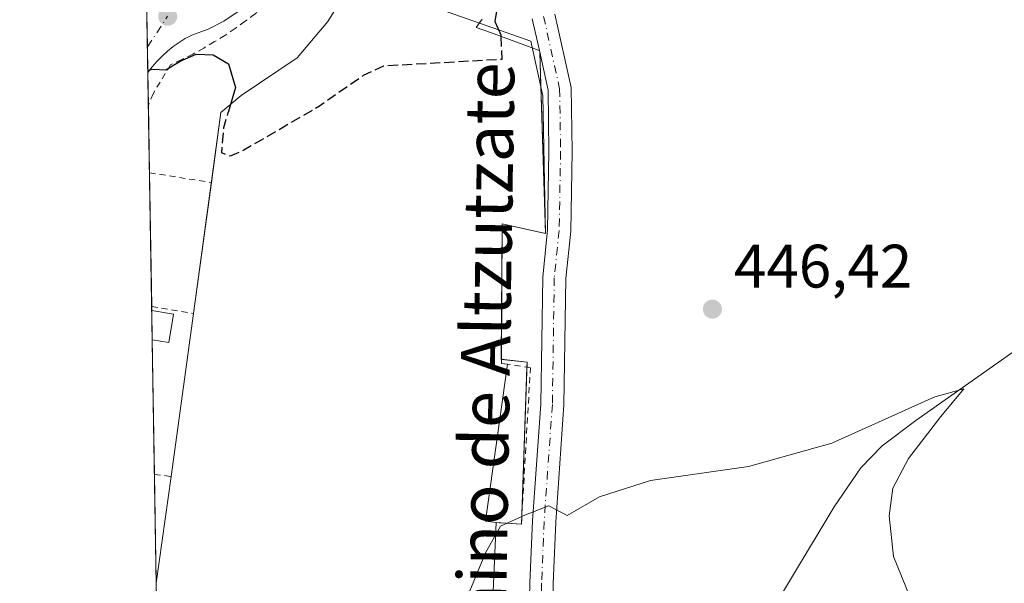
# Model space of a CAD drawing. Units: metres. Extents: x 614079 to 617535, y 4740939 to 4743314.
# Drawn here: x 614079 to 614240, y 4741908 to 4742000 of the extents above; entities that cross this region are included whole.
import ezdxf
from ezdxf.enums import TextEntityAlignment as Align

# ---------------------------------------------------------------- set-up
doc = ezdxf.new("R2010")
doc.units = ezdxf.units.M
doc.header["$MEASUREMENT"] = 0
for name, pattern in [('DGN Style 2', [1.6480167562047852, 0.988810053722871, -0.6592067024819142]), ('DGN Style 3', [2.307223458686699, 1.648016756204785, -0.6592067024819142]), ('DGN Style 4', [2.6384748266838614, 1.318413404963828, -0.6592067024819142, 0.001648016756204785, -0.6592067024819142])]:
    doc.linetypes.add(name, pattern=pattern)
for name, color, linetype, lineweight in [('Alambrada', 7, 'DGN Style 2', 0), ('Camino Cxs', 7, 'Continuous', 0), ('Camino eje', 30, 'DGN Style 4', 13), ('Comarca CxS', 21, 'Continuous', 0), ('Comunidad Autónoma CxS', 142, 'Continuous', 0), ('Corriente natural lineal', 142, 'Continuous', 13), ('Cultivos herbáceos CxS', 92, 'Continuous', 0), ('Curva de nivel maestra', 30, 'Continuous', 30), ('Curva de nivel maestra oculto', 30, 'DGN Style 3', 30), ('Curva de nivel normal', 30, 'Continuous', 0), ('Edificación industrial Cxs', 135, 'Continuous', 13), ('Edificación ligera', 1, 'Continuous', 0), ('Edificación ligera Cxs', 1, 'Continuous', 0), ('Elemento construido', 1, 'Continuous', 0), ('Municipio CxS', 4, 'Continuous', 0), ('Núcleo urbano CxS', 7, 'Continuous', 0), ('Pastizal CxS', 92, 'Continuous', 0), ('Provincia CxS', 1, 'Continuous', 0), ('Punto de cota en terreno', 7, 'Continuous', 0), ('Recinto industrial CxS', 135, 'Continuous', 0), ('Rótulo de punto de cota en terreno', 7, 'Continuous', 0), ('Texto cartográfico', 7, 'Continuous', 0), ('Valla', 7, 'DGN Style 2', 0), ('Vía urbana Cxs', 4, 'Continuous', 0), ('Vía urbana eje', 4, 'DGN Style 4', 0)]:
    doc.layers.add(name, color=color, linetype=linetype, lineweight=lineweight)
doc.styles.add('Style-Arial', font='txt')

# ---------------------------------------------------------------- blocks, each defined once
blk = doc.blocks.new('5PATER')
at = {"layer": 'Pastizal CxS', "linetype": 'Continuous', "lineweight": 0}
h = blk.add_hatch(color=51, dxfattribs=at)
edge = h.paths.add_edge_path()
edge.add_ellipse((0, 0), major_axis=(-0.1095731443231308, -0.1110710700762829), ratio=0.9994222409660322, start_angle=0, end_angle=360)
blk = doc.blocks.new('*U45')
at = {"layer": 'Vía urbana Cxs', "color": 4, "linetype": 'Continuous', "lineweight": 0}
blk.add_polyline3d([(614114.8300999999, 4742001.4301, 450.6886999999988), (614112.4501, 4741999.8301, 450.680600000007), (614109.9001000002, 4741998.530099999, 450.5706000000064), (614107.2200999996, 4741997.5601, 450.3561999999947), (614106.1601, 4741997.0001, 450.3230999999942), (614105.1501000002, 4741996.370100001, 450.295299999998), (614104.1700999998, 4741995.690099999, 450.2752999999939), (614103.2401000002, 4741994.940099999, 450.2636000000057), (614102.3601000002, 4741994.140100001, 450.2587000000058), (614101.5301000001, 4741993.290100001, 450.2418999999937), (614100.7500999998, 4741992.380100001, 450.2301000000007), (614100.0389, 4741991.4417, 450.2902999999933), (614099.8184000002, 4742004.744200001, 450.569399999993)], dxfattribs=at)

msp = doc.modelspace()

# ---------------------------------------------------------------- linework, layer by layer
at = {"layer": 'Alambrada', "color": 7, "linetype": 'DGN Style 2', "lineweight": 0, "extrusion": (-0.677309493640397, 0.0845014714581143, 0.7308292216010541), "elevation": -14906.71728103177, "flags": 128}
msp.add_lwpolyline([(-4781472.801951345, 16622.61846076458), (-4781472.801951345, 16626.3608403976)], dxfattribs=at)
at = {"layer": 'Alambrada', "color": 7, "linetype": 'DGN Style 2', "lineweight": 0}
for points in [[(614126.8701, 4742009.960100001, 451.3481999999931), (614125.4801000003, 4742010.6801, 451.280899999998), (614122.1801000005, 4742005.0101, 450.8252000000066), (614120.6801000005, 4742003.6501, 450.7182999999932), (614119.1501000002, 4742002.3301, 450.7069000000047), (614117.5701000001, 4742001.0601, 450.9006999999983), (614115.9600999998, 4741999.8301, 450.9698000000063), (614114.3101000005, 4741998.6601, 450.9608000000007), (614112.6300999997, 4741997.540100001, 450.8822999999975), (614110.9101, 4741996.470100001, 450.6426999999967), (614109.1700999998, 4741995.450099999, 450.4250999999931), (614107.3901000004, 4741994.4901, 450.2400999999954), (614105.5800999999, 4741993.5801, 450.2237000000023), (614103.7401000002, 4741992.720100001, 450.230899999995), (614100.9101, 4741988.0001, 450.6735000000045), (614100.1265000004, 4741986.148200001, 450.4441999999981)], [(614156.9901000002, 4741917.9101, 450.2415000000037), (614161.1300999997, 4741917.6601, 446.8932000000059), (614162.6103999997, 4741943.2095, 447.9799000000058), (614158.8705000002, 4741943.8101, 451.4024000000064)]]:
    msp.add_polyline3d(points, dxfattribs=at)
at = {"layer": 'Camino Cxs', "color": 7, "linetype": 'Continuous', "lineweight": 0}
for points in [[(614166.6325000003, 4742001.021299999, 450.4434000000037), (614169.2874999996, 4741989.033700001, 449.8459000000003), (614169.4496999999, 4741978.5691, 449.2122999999993), (614169.2094999999, 4741965.5187, 448.087400000004), (614168.4161, 4741957.8223, 447.1612000000023), (614168.0991000002, 4741937.1361, 446.397100000002), (614166.7481000006, 4741917.9827, 445.1793000000035), (614166.3397000004, 4741907.9597, 444.6122999999934), (614165.8765000004, 4741888.2411, 443.9401999999973), (614165.1429000003, 4741873.035700001, 442.8791000000056), (614163.5626999997, 4741862.867500001, 442.1138000000064), (614161.6193000004, 4741858.8369, 441.997199999998), (614155.5598999998, 4741848.577099999, 441.2949999999983), (614148.2438000003, 4741834.269300001, 441.2397000000056), (614144.9364999998, 4741830.4329, 441.2641000000004), (614144.4073000001, 4741823.686000001, 440.9274000000005), (614116.4938000003, 4741822.892200001, 440.4802999999956), (614114.1124999998, 4741833.607899999, 441.6114999999991), (614115.5278000003, 4741833.755899999, 441.5899999999965)], [(614166.6325000003, 4742001.021299999, 450.4434000000037), (614169.2874999996, 4741989.033700001, 449.8459000000003), (614169.4496999999, 4741978.5691, 449.2122999999993), (614169.2094999999, 4741965.5187, 448.087400000004), (614168.4161, 4741957.8223, 447.1612000000023), (614168.0991000002, 4741937.1361, 446.397100000002), (614166.7481000006, 4741917.9827, 445.1793000000035), (614166.3397000004, 4741907.9597, 444.6122999999934)], [(614143.2166999998, 4741836.650599999, 440.892200000002), (614145.0048000002, 4741844.298599999, 441.834600000002), (614145.8855999997, 4741848.0659, 443.4833999999974), (614148.3085000003, 4741847.967499999, 442.6828999999998), (614152.6836999999, 4741851.1797, 442.7128999999986), (614158.2659, 4741860.6315, 443.7293000000063), (614159.8945000004, 4741864.009099999, 444.2560999999987), (614161.3570999998, 4741873.420100001, 445.1931000000041), (614162.0787000004, 4741888.3773, 445.1113000000041), (614162.5415000003, 4741908.081700001, 444.8432999999932), (614162.9534999998, 4741918.193700001, 445.8420000000042), (614164.3010999998, 4741937.299100001, 448.4801000000007), (614164.6190999999, 4741958.046700001, 448.2271999999939), (614165.4130999995, 4741965.7489, 450.715200000006), (614165.6491, 4741978.5747, 452.5329000000056), (614165.4939000001, 4741988.5889, 452.9094999999944), (614164.1201, 4741995.0601, 452.4155000000028), (614162.9101, 4742000.2553, 450.3956999999937)], [(614162.0787000004, 4741888.3773, 445.1113000000041), (614162.5415000003, 4741908.081700001, 444.8432999999932), (614162.9534999998, 4741918.193700001, 445.8420000000042), (614164.3010999998, 4741937.299100001, 448.4801000000007), (614164.6190999999, 4741958.046700001, 448.2271999999939), (614165.4130999995, 4741965.7489, 450.715200000006), (614165.6491, 4741978.5747, 452.5329000000056), (614165.4939000001, 4741988.5889, 452.9094999999944), (614164.1201, 4741995.0601, 452.4155000000028), (614162.9101, 4742000.2553, 450.3956999999937)]]:
    msp.add_polyline3d(points, dxfattribs=at)
at = {"layer": 'Camino eje', "color": 30, "linetype": 'DGN Style 4', "lineweight": 13}
msp.add_polyline3d([(614164.7713000001, 4742000.638300001, 450.3424999999989), (614167.3907000005, 4741988.8113, 450.3362000000052), (614167.5494999997, 4741978.571900001, 449.607600000003), (614167.3113000002, 4741965.6339, 448.5611000000063), (614166.5175000001, 4741957.9345, 447.5420000000013), (614166.2001, 4741937.217499999, 447.2819000000018), (614164.8507000003, 4741918.088099999, 445.5026000000071), (614164.4407000003, 4741908.0207, 444.7287000000069), (614163.9775, 4741888.3093, 444.386599999998), (614163.2499000002, 4741873.2279, 443.1686999999947), (614161.7287, 4741863.438300001, 442.7842999999993), (614159.9426999995, 4741859.734099999, 442.766300000003), (614154.1218999998, 4741849.878500001, 441.929099999994), (614146.6562999999, 4741836.650599999, 440.7967999999965), (614141.1001000004, 4741831.8881, 440.5963000000047), (614115.4323000005, 4741827.6688, 440.9983000000066)], dxfattribs=at)
at = {"layer": 'Comarca CxS', "color": 21, "linetype": 'Continuous', "lineweight": 0, "flags": 128}
msp.add_lwpolyline([(615512.659978404, 4740966.801019489), (614117.4000008659, 4740943.33998256), (614110.3181813685, 4741370.871569396), (614109.7281842344, 4741406.489874975), (614107.6945412618, 4741529.261516832), (614086.93675804, 4742782.415173541), (614086.9350662617, 4742782.51730669), (614085.7878779522, 4742851.773412238), (614079.0800008659, 4743256.729982535), (614132.6936111322, 4743257.631789857), (616572.1751956132, 4743298.665071161), (617484.4500008923, 4743314.009982537), (617493.1804753676, 4742802.305084017), (617500.84817694, 4742352.890740405), (617519.8608133165, 4741238.534447791), (617523.9200008912, 4741000.619982563), (617094.3765114979, 4740993.397288706), (616238.6017558239, 4740979.007595412)], close=True, dxfattribs=at)
at = {"layer": 'Comunidad Autónoma CxS', "color": 142, "linetype": 'Continuous', "lineweight": 0, "flags": 128}
msp.add_lwpolyline([(615512.659978404, 4740966.801019489), (614117.4000008659, 4740943.33998256), (614110.3181813685, 4741370.871569396), (614109.7281842344, 4741406.489874975), (614107.6945412618, 4741529.261516832), (614086.93675804, 4742782.415173541), (614086.9350662617, 4742782.51730669), (614085.7878779522, 4742851.773412238), (614079.0800008659, 4743256.729982535), (614132.6936111322, 4743257.631789857), (616572.1751956132, 4743298.665071161), (617484.4500008923, 4743314.009982537), (617493.1804753676, 4742802.305084017), (617500.84817694, 4742352.890740405), (617519.8608133165, 4741238.534447791), (617523.9200008912, 4741000.619982563), (617094.3765114979, 4740993.397288706), (616238.6017558239, 4740979.007595412)], close=True, dxfattribs=at)
at = {"layer": 'Corriente natural lineal', "color": 142, "linetype": 'Continuous', "lineweight": 13}
msp.add_polyline3d([(614333.4700999996, 4741999.090100001, 450.6043999999966), (614317.9101, 4741993.4801, 449.6750000000029), (614309.2701000003, 4741989.5601, 449.3735000000015), (614304.8300999999, 4741987.2401, 449.2029000000039), (614287.3501000004, 4741975.4001, 448.4137999999948), (614250.1901000004, 4741951.880100001, 446.6512999999978), (614225.6700999998, 4741934.600099999, 445.2075999999943), (614220.1501000002, 4741930.440099999, 444.9600999999967), (614216.6601, 4741926.860099999, 444.6992999999929), (614212.2701000003, 4741920.520099999, 444.1535000000004), (614198.9901000002, 4741898.360099999, 443.1459000000032), (614196.0701000001, 4741893.2401, 442.8423999999941), (614181.5201000003, 4741866.700099999, 441.4922999999981), (614171.7901, 4741847.0801, 440.9703000000009), (614166.9801000003, 4741841.040100001, 441.2883000000002), (614158.7901, 4741833.0801, 439.8402999999962), (614149.6700999998, 4741823.800100001, 439.4572000000044), (614147.3388, 4741822.280400001, 439.4934999999969)], dxfattribs=at)
at = {"layer": 'Cultivos herbáceos CxS', "color": 92, "linetype": 'Continuous', "lineweight": 0}
for points in [[(614154.7100999998, 4742000.200099999, 450.7367999999988), (614153.7474999996, 4741998.838099999, 450.769100000005), (614156.0687999995, 4741997.9926, 450.3361000000005), (614162.7093000002, 4741995.573899999, 449.1285000000062), (614164.0555999996, 4741995.0836, 449.3335999999982), (614164.1201, 4741995.0601, 449.3423000000039), (614164.1299000002, 4741994.747500001, 449.3543000000063), (614165.0601000005, 4741965.1501, 448.0316000000021), (614162.3487, 4741965.7667, 448.0883999999933), (614157.9801000003, 4741966.7601, 447.9900999999954), (614157.8201000001, 4741944.600099999, 449.2258000000002), (614162.0701000001, 4741944.130100001, 447.8806999999942), (614161.1300999997, 4741917.6601, 446.526199999993), (614156.9901000002, 4741917.9101, 448.2770000000019), (614155.5701000001, 4741885.3101, 444.2718000000023), (614158.8902000004, 4741885.1601, 444.2054999999964), (614157.9301000005, 4741866.870100001, 443.8680000000023), (614156.6700999998, 4741860.9101, 443.883600000001), (614148.1601, 4741850.5101, 443.397100000002), (614145.7706000004, 4741850.938200001, 443.5369999999967), (614143.2166999998, 4741836.650599999, 441.1940999999933), (614110.7345000004, 4741832.461100001, 441.8846000000049)], [(614155.5701000001, 4741885.3101, 444.2718000000023), (614156.9901000002, 4741917.9101, 448.2770000000019), (614161.1300999997, 4741917.6601, 446.526199999993), (614162.0701000001, 4741944.130100001, 447.8806999999942), (614157.8201000001, 4741944.600099999, 449.2258000000002), (614157.9801000003, 4741966.7601, 447.9900999999954), (614162.3487, 4741965.7667, 448.0883999999933), (614165.0601000005, 4741965.1501, 448.0316000000021), (614164.1299000002, 4741994.747500001, 449.3543000000063), (614164.1201, 4741995.0601, 449.3423000000039), (614164.0555999996, 4741995.0836, 449.3335999999982), (614162.7093000002, 4741995.573899999, 449.1285000000062), (614156.0687999995, 4741997.9926, 450.3361000000005), (614153.7474999996, 4741998.838099999, 450.769100000005), (614154.7100999998, 4742000.200099999, 450.7367999999988)]]:
    msp.add_polyline3d(points, dxfattribs=at)
at = {"layer": 'Curva de nivel maestra', "color": 30, "linetype": 'Continuous', "lineweight": 30, "elevation": 450, "flags": 128}
for points in [[(614157.3200000003, 4742003.1601), (614156.7999999998, 4741999.780099999), (614157.7699999996, 4741997.600099999), (614157.7791999998, 4741997.3696)], [(614100.0322000004, 4741991.836999999), (614100.8399999999, 4741992.020099999), (614102.9699999997, 4741991.880100001), (614105.3300000001, 4741993.3101), (614107.9699999997, 4741994.460100001), (614110.7000000002, 4741994.360099999), (614113.2300000006, 4741992.880100001), (614114.3799999999, 4741989.030099999), (614113.1918000003, 4741984.921599999)]]:
    msp.add_lwpolyline(points, dxfattribs=at)
at = {"layer": 'Curva de nivel maestra oculto', "color": 30, "linetype": 'DGN Style 3', "lineweight": 30, "elevation": 450, "flags": 128}
msp.add_lwpolyline([(614157.7791999998, 4741997.3696), (614157.9299999997, 4741993.610099999), (614138.5999999996, 4741992.5101), (614135.2599999999, 4741990.960100001), (614128.1299999999, 4741985.9801), (614115.7300000006, 4741978.7601), (614113.5099999999, 4741977.800100001), (614112.1299999999, 4741978.3201), (614112.4800000006, 4741982.460100001), (614113.1918000003, 4741984.921599999)], dxfattribs=at)
at = {"layer": 'Curva de nivel normal', "color": 30, "linetype": 'Continuous', "lineweight": 0, "elevation": 445, "flags": 128}
for points in [[(614226.7199999997, 4741900.700099999), (614221.9800000006, 4741912.380100001), (614221.2800000003, 4741919.030099999), (614221.8799999999, 4741923.5701), (614224.4600000001, 4741928.4001), (614229.7199999997, 4741935.2601), (614233.5, 4741939.7501), (614228.7400000002, 4741938.470100001), (614211.9299999997, 4741930.920100001), (614198.2599999999, 4741927.0701), (614182.2599999999, 4741924.790100001), (614173.9299999997, 4741922.110099999), (614168.5999999996, 4741919.0801), (614165.5999999996, 4741920.6501), (614161.8300000001, 4741919.200099999), (614157.7199999997, 4741917.3101), (614156.9018000001, 4741915.884099999)], [(614156.9018000001, 4741915.884099999), (614155.3099999996, 4741913.110099999), (614152.7199999997, 4741906.7401), (614146.6200000001, 4741903.110099999), (614142.1500000004, 4741894.7601), (614136.9500000002, 4741882.6601), (614135.8300000001, 4741877.360099999), (614137.0199999996, 4741874.1601), (614142.6699999999, 4741871.950099999), (614147.4900000002, 4741870.360099999), (614149.5099999999, 4741869.120100001), (614152.8700000001, 4741867.690099999), (614152.8091000002, 4741867.624500001)]]:
    msp.add_lwpolyline(points, dxfattribs=at)
at = {"layer": 'Edificación industrial Cxs', "color": 135, "linetype": 'Continuous', "lineweight": 13, "elevation": 456.790200000003, "flags": 128}
msp.add_lwpolyline([(614101.9656999996, 4741875.1141), (614101.4210999999, 4741907.999700001), (614103.8400999998, 4741925.460100001), (614107.5301000001, 4741952.100099999), (614111.9955000002, 4741984.9102), (614115.2763999999, 4741987.7148), (614124.4600999998, 4741993.880100001), (614129.4600999998, 4741999.8101), (614133.7708000002, 4742006.764799999), (614162.6633000001, 4741996.604800001), (614164.6476999996, 4741987.635399999), (614165.0601000005, 4741965.1501), (614157.9801000003, 4741966.7601), (614157.8783999998, 4741943.929199999), (614158.8705000002, 4741943.8101), (614155.2451999999, 4741918.151900001), (614156.9901000002, 4741917.9101), (614155.5701000001, 4741885.3101)], dxfattribs=at)
at = {"layer": 'Edificación industrial Cxs', "color": 135, "linetype": 'Continuous', "lineweight": 13, "extrusion": (-0.0007836262390223869, -0.005757749126345268, 0.9999831169849398), "elevation": -27329.34811511289, "flags": 128}
msp.add_lwpolyline([(614107.6979880341, 4741873.34574324), (614110.6082854088, 4741894.728997689)], dxfattribs=at)
at = {"layer": 'Edificación industrial Cxs', "color": 135, "linetype": 'Continuous', "lineweight": 13, "extrusion": (-0.003216170732514629, -0.02321918382125334, 0.9997252251236307), "elevation": -111624.5962330722, "flags": 128}
msp.add_lwpolyline([(-42312.93691870023, 4780034.557069692), (-42312.93691870023, 4780061.458804882)], dxfattribs=at)
at = {"layer": 'Edificación industrial Cxs', "color": 135, "linetype": 'Continuous', "lineweight": 13, "extrusion": (0.5992481149418859, -0.07921387599801795, 0.7966347083751542), "elevation": -7234.600721583294, "flags": 128}
msp.add_lwpolyline([(4781533.684127259, 10281.45089308592), (4781507.772114457, 10281.74156525533), (4781507.761066761, 10279.53033917915)], dxfattribs=at)
at = {"layer": 'Edificación industrial Cxs', "color": 135, "linetype": 'Continuous', "lineweight": 13, "extrusion": (0.003103171979453743, 0.02239876975375212, 0.9997443000273541), "elevation": 108573.0805526329, "flags": 128}
msp.add_lwpolyline([(42446.91513313062, -4780086.022790639), (42446.91513313062, -4780103.654469255)], dxfattribs=at)
at = {"layer": 'Edificación industrial Cxs', "color": 135, "linetype": 'Continuous', "lineweight": 13}
for points in [[(614110.4402999999, 4741973.482999999, 454.9863000000041), (614111.9955000002, 4741984.9102, 454.4514999999956), (614115.2763999999, 4741987.7148, 455.0182999999961), (614124.4600999998, 4741993.880100001, 455.8064000000013), (614129.4600999998, 4741999.8101, 455.1949000000022), (614133.7708000002, 4742006.764799999, 453.834799999997), (614162.6633000001, 4741996.604800001, 452.2608000000037), (614164.6476999996, 4741987.635399999, 454.2740999999951), (614165.0601000005, 4741965.1501, 450.7642999999953), (614157.9801000003, 4741966.7601, 456.7902000000031), (614157.8783999998, 4741943.929199999, 452.3715999999986), (614158.8705000002, 4741943.8101, 451.4024000000064)], [(614156.9901000002, 4741917.9101, 450.2415000000037), (614155.5701000001, 4741885.3101, 452.4955999999948), (614158.8901000004, 4741885.1601, 449.5440999999992), (614157.9301000005, 4741866.870100001, 447.7379999999976)]]:
    msp.add_polyline3d(points, dxfattribs=at)
at = {"layer": 'Edificación ligera', "color": 1, "linetype": 'Continuous', "lineweight": 0, "extrusion": (0.00109436356764819, -0.06607046888859512, 0.9978143592418498), "elevation": -312182.0170682464, "flags": 128}
msp.add_lwpolyline([(692549.403850425, 4720816.291793009), (692549.403850425, 4720821.072395907)], dxfattribs=at)
at = {"layer": 'Edificación ligera', "color": 1, "linetype": 'Continuous', "lineweight": 0, "extrusion": (-0.4382325407615804, 0.06990470018125239, 0.8961392598866648), "elevation": 62769.08305006439, "flags": 128}
msp.add_lwpolyline([(-4779485.688501858, -125739.7381522264), (-4779485.688501859, -125735.7300214486)], dxfattribs=at)
at = {"layer": 'Edificación ligera', "color": 1, "linetype": 'Continuous', "lineweight": 0, "extrusion": (-0.4754473581750777, -0.04552925563599524, 0.8785652488492652), "elevation": -507474.9087721992, "flags": 128}
msp.add_lwpolyline([(-4661818.830867367, 934423.5031944108), (-4661814.283722253, 934422.1615486357), (-4661814.976896496, 934419.1177211888)], dxfattribs=at)
at = {"layer": 'Edificación ligera Cxs', "color": 1, "linetype": 'Continuous', "lineweight": 0}
msp.add_3dface([(614104.2300000006, 4741951.9893, 451.7244000000064), (614103.4901000002, 4741947.350500001, 451.7244000000064), (614100.7619000003, 4741947.785700001, 451.7244000000064), (614100.6829000004, 4741952.5551, 451.7244000000064)], dxfattribs=at)
at = {"layer": 'Elemento construido', "color": 1, "linetype": 'Continuous', "lineweight": 0}
msp.add_polyline3d([(614114.8300999999, 4742001.4301, 450.6886999999988), (614112.4501, 4741999.8301, 450.680600000007), (614109.9001000002, 4741998.530099999, 450.5706000000064), (614107.2200999996, 4741997.5601, 450.3561999999947), (614106.1601, 4741997.0001, 450.3230999999942), (614105.1501000002, 4741996.370100001, 450.295299999998), (614104.1700999998, 4741995.690099999, 450.2752999999939), (614103.2401000002, 4741994.940099999, 450.2636000000057), (614102.3601000002, 4741994.140100001, 450.2587000000058), (614101.5301000001, 4741993.290100001, 450.2418999999937), (614100.7500999998, 4741992.380100001, 450.2301000000007), (614100.0388000002, 4741991.441600001, 450.2902999999933)], dxfattribs=at)
at = {"layer": 'Municipio CxS', "color": 4, "linetype": 'Continuous', "lineweight": 0, "flags": 128}
msp.add_lwpolyline([(614107.6945412618, 4741529.261516832), (614086.93675804, 4742782.415173541)], dxfattribs=at)
at = {"layer": 'Núcleo urbano CxS', "color": 7, "linetype": 'Continuous', "lineweight": 0, "extrusion": (0.0004868324422195448, -0.02938050344123637, 0.9995681812721495), "elevation": -138573.1512257002, "flags": 128}
msp.add_lwpolyline([(692579.3621192522, 4729140.849474753), (692579.3621192522, 4729146.175405272)], dxfattribs=at)
at = {"layer": 'Núcleo urbano CxS', "color": 7, "linetype": 'Continuous', "lineweight": 0, "extrusion": (0.0006126804173588302, -0.03696913622565477, 0.9993162200171852), "elevation": -174481.2452161073, "flags": 128}
msp.add_lwpolyline([(692592.7928058547, 4727946.003396684), (692592.7928058548, 4727950.230667213)], dxfattribs=at)
at = {"layer": 'Núcleo urbano CxS', "color": 7, "linetype": 'Continuous', "lineweight": 0, "extrusion": (0.0005816643440147852, -0.0351074557549932, 0.999383373994686), "elevation": -165672.1891001838, "flags": 128}
msp.add_lwpolyline([(692570.846029998, 4728260.795219383), (692570.8460299982, 4728266.092512295)], dxfattribs=at)
at = {"layer": 'Núcleo urbano CxS', "color": 7, "linetype": 'Continuous', "lineweight": 0, "extrusion": (0.0002548212413549583, -0.01538330242155576, 0.9998816375315339), "elevation": -72341.0173995839, "flags": 128}
msp.add_lwpolyline([(614100.1752285067, 4741423.297559708), (614099.9919851371, 4741434.358468545)], dxfattribs=at)
at = {"layer": 'Núcleo urbano CxS', "color": 7, "linetype": 'Continuous', "lineweight": 0, "extrusion": (0.0004827224814792657, -0.02914341945358254, 0.9995751237808784), "elevation": -137451.333226757, "flags": 128}
msp.add_lwpolyline([(692549.9055045086, 4729135.452024932), (692549.9055045086, 4729157.313310265)], dxfattribs=at)
at = {"layer": 'Núcleo urbano CxS', "color": 7, "linetype": 'Continuous', "lineweight": 0, "extrusion": (0.001806509365873544, -0.1094456878657811, 0.9939911357409065), "elevation": -517430.5047108996, "flags": 128}
msp.add_lwpolyline([(692277.0034884479, 4702791.948256258), (692277.0034884477, 4702792.637088612)], dxfattribs=at)
at = {"layer": 'Núcleo urbano CxS', "color": 7, "linetype": 'Continuous', "lineweight": 0, "extrusion": (-9.582174243520324e-05, 0.005785086089827984, 0.9999832616584775), "elevation": 27822.82635089855, "flags": 128}
msp.add_lwpolyline([(614100.8022150755, 4741866.177360014), (614100.7232124312, 4741870.946939828)], dxfattribs=at)
at = {"layer": 'Núcleo urbano CxS', "color": 7, "linetype": 'Continuous', "lineweight": 0, "extrusion": (0.0003451026948191131, -0.02083398804689459, 0.9997828893545798), "elevation": -98132.75126113537, "flags": 128}
msp.add_lwpolyline([(692553.3188524114, 4730086.736893336), (692553.3188524114, 4730108.731584789)], dxfattribs=at)
at = {"layer": 'Núcleo urbano CxS', "color": 7, "linetype": 'Continuous', "lineweight": 0, "extrusion": (0.001263695161077099, -0.07627165195933948, 0.9970862741919243), "elevation": -360451.1411383043, "flags": 128}
msp.add_lwpolyline([(692571.9436380634, 4717333.071854724), (692571.9436380634, 4717350.925317653)], dxfattribs=at)
at = {"layer": 'Núcleo urbano CxS', "color": 7, "linetype": 'Continuous', "lineweight": 0}
for points in [[(614102.3443999998, 4741852.249500001, 443.8421999999992), (614089.1404999997, 4742649.3815, 437.9665999999997)], [(614154.7100999998, 4742000.200099999, 450.7367999999988), (614153.7474999996, 4741998.838099999, 450.769100000005), (614156.0687999995, 4741997.9926, 450.3361000000005), (614162.7093000002, 4741995.573899999, 449.1285000000062), (614164.0555999996, 4741995.0836, 449.3335999999982), (614164.1201, 4741995.0601, 449.3423000000039), (614164.1299000002, 4741994.747500001, 449.3543000000063), (614165.0601000005, 4741965.1501, 448.0316000000021), (614162.3487, 4741965.7667, 448.0883999999933), (614157.9801000003, 4741966.7601, 447.9900999999954), (614157.8201000001, 4741944.600099999, 449.2258000000002), (614162.0701000001, 4741944.130100001, 447.8806999999942), (614161.1300999997, 4741917.6601, 446.526199999993), (614156.9901000002, 4741917.9101, 448.2770000000019), (614155.5701000001, 4741885.3101, 444.2718000000023), (614158.8902000004, 4741885.1601, 444.2054999999964), (614157.9301000005, 4741866.870100001, 443.8680000000023), (614156.6700999998, 4741860.9101, 443.883600000001), (614148.1601, 4741850.5101, 443.397100000002), (614145.7706000004, 4741850.938200001, 443.5369999999967), (614143.2166999998, 4741836.650599999, 441.1940999999933), (614110.7345000004, 4741832.461100001, 441.8846000000049)], [(614154.7100999998, 4742000.200099999, 450.7367999999988), (614153.7474999996, 4741998.838099999, 450.769100000005), (614156.0687999995, 4741997.9926, 450.3361000000005), (614162.7093000002, 4741995.573899999, 449.1285000000062), (614164.0555999996, 4741995.0836, 449.3335999999982), (614164.1201, 4741995.0601, 449.3423000000039), (614164.1299000002, 4741994.747500001, 449.3543000000063), (614165.0601000005, 4741965.1501, 448.0316000000021), (614162.3487, 4741965.7667, 448.0883999999933), (614157.9801000003, 4741966.7601, 447.9900999999954), (614157.8201000001, 4741944.600099999, 449.2258000000002), (614162.0701000001, 4741944.130100001, 447.8806999999942), (614161.1300999997, 4741917.6601, 446.526199999993), (614156.9901000002, 4741917.9101, 448.2770000000019), (614155.5701000001, 4741885.3101, 444.2718000000023)]]:
    msp.add_polyline3d(points, dxfattribs=at)
at = {"layer": 'Provincia CxS', "color": 1, "linetype": 'Continuous', "lineweight": 0, "flags": 128}
msp.add_lwpolyline([(615512.659978404, 4740966.801019489), (614117.4000008659, 4740943.33998256), (614110.3181813685, 4741370.871569396), (614109.7281842344, 4741406.489874975), (614107.6945412618, 4741529.261516832), (614086.93675804, 4742782.415173541), (614086.9350662617, 4742782.51730669), (614085.7878779522, 4742851.773412238), (614079.0800008659, 4743256.729982535), (614132.6936111322, 4743257.631789857), (616572.1751956132, 4743298.665071161), (617484.4500008923, 4743314.009982537), (617493.1804753676, 4742802.305084017), (617500.84817694, 4742352.890740405), (617519.8608133165, 4741238.534447791), (617523.9200008912, 4741000.619982563), (617094.3765114979, 4740993.397288706), (616238.6017558239, 4740979.007595412)], close=True, dxfattribs=at)
at = {"layer": 'Recinto industrial CxS', "color": 135, "linetype": 'Continuous', "lineweight": 0, "extrusion": (0.0003929321803009512, -0.02371403643123322, 0.9997187054769157), "elevation": -111760.4134828392, "flags": 128}
msp.add_lwpolyline([(692577.8891088571, 4729850.668032751), (692577.889108857, 4729855.993261377)], dxfattribs=at)
at = {"layer": 'Recinto industrial CxS', "color": 135, "linetype": 'Continuous', "lineweight": 0, "extrusion": (0.4185316437219859, 0.5922407947592696, 0.6885362040054839), "elevation": 3065761.570463038, "flags": 128}
msp.add_lwpolyline([(2235169.972032283, -2910132.866515235), (2235169.972032283, -2910131.729039008)], dxfattribs=at)
at = {"layer": 'Recinto industrial CxS', "color": 135, "linetype": 'Continuous', "lineweight": 0, "extrusion": (-7.374731136418022e-05, 0.004449807396225541, 0.999990096838699), "elevation": 21505.94620358753, "flags": 128}
msp.add_lwpolyline([(614100.070538052, 4741942.691609829), (614100.0005366656, 4741946.915351646)], dxfattribs=at)
at = {"layer": 'Recinto industrial CxS', "color": 135, "linetype": 'Continuous', "lineweight": 0, "extrusion": (0.3443504443432006, 0.9388245672706925, 0.005585997640288366), "elevation": 4663391.675146146, "flags": 128}
msp.add_lwpolyline([(1056333.513149756, -25597.15075490049), (1056332.291164966, -25597.64606262818), (1056332.222423591, -25597.67876313837)], dxfattribs=at)
at = {"layer": 'Recinto industrial CxS', "color": 135, "linetype": 'Continuous', "lineweight": 0, "extrusion": (0.9995014869824927, 0.03156813649156041, 0.0004798731458189873), "elevation": 763554.1156928355, "flags": 128}
msp.add_lwpolyline([(4720243.640546771, 86.00639440214782), (4720243.327793202, 86.15869441968509), (4720237.76334703, 87.9500946259472)], dxfattribs=at)
at = {"layer": 'Recinto industrial CxS', "color": 135, "linetype": 'Continuous', "lineweight": 0, "extrusion": (-0.0004808071892744397, 0.0290537074261483, 0.9995777363013056), "elevation": 137927.2684066131, "flags": 128}
msp.add_lwpolyline([(-692480.0115533622, -4729164.757157413), (-692480.0115533621, -4729170.053518668)], dxfattribs=at)
at = {"layer": 'Recinto industrial CxS', "color": 135, "linetype": 'Continuous', "lineweight": 0, "extrusion": (0.00464432061833113, -0.1477753469079855, 0.9890100490552252), "elevation": -697447.355207469, "flags": 128}
msp.add_lwpolyline([(762820.0895934282, 4668547.111841203), (762820.0895934283, 4668522.797055379)], dxfattribs=at)
at = {"layer": 'Recinto industrial CxS', "color": 135, "linetype": 'Continuous', "lineweight": 0, "extrusion": (0.0007576348264242384, -0.04573724001944624, 0.9989532175556938), "elevation": -215970.1223033698, "flags": 128}
msp.add_lwpolyline([(692555.8510610348, 4726221.581160277), (692555.8510610348, 4726232.653768132)], dxfattribs=at)
at = {"layer": 'Recinto industrial CxS', "color": 135, "linetype": 'Continuous', "lineweight": 0, "extrusion": (-4.175961991392482e-05, 0.002521154837546061, 0.9999968210121568), "elevation": 12379.54510852616, "flags": 128}
msp.add_lwpolyline([(614100.6899561298, 4741937.09937569), (614100.3280538293, 4741958.948445129)], dxfattribs=at)
at = {"layer": 'Recinto industrial CxS', "color": 135, "linetype": 'Continuous', "lineweight": 0, "extrusion": (0.7020787346352941, -0.1398596340281164, 0.6982297137349753), "elevation": -231703.5336157194, "flags": 128}
msp.add_lwpolyline([(4770575.533193654, 226630.8489044444), (4770553.768962631, 226624.8731303232), (4770553.774269796, 226624.7851259824)], dxfattribs=at)
at = {"layer": 'Recinto industrial CxS', "color": 135, "linetype": 'Continuous', "lineweight": 0, "extrusion": (-0.2217208457961156, -0.9751101814512843, 2.386417547160433e-05), "elevation": -4760111.683776354, "flags": 128}
msp.add_lwpolyline([(-452513.9207495789, 564.3604406467696), (-452516.7013763994, 567.6723406477132), (-452521.1815002273, 570.3863406484932)], dxfattribs=at)
at = {"layer": 'Recinto industrial CxS', "color": 135, "linetype": 'Continuous', "lineweight": 0, "extrusion": (0.001140217572584161, -0.06847306481322368, 0.9976523138343193), "elevation": -323546.9267879174, "flags": 128}
msp.add_lwpolyline([(692967.8905442485, 4719994.361765198), (692967.8905442485, 4719995.048071342)], dxfattribs=at)
at = {"layer": 'Recinto industrial CxS', "color": 135, "linetype": 'Continuous', "lineweight": 0, "extrusion": (0.00109436356764819, -0.06607046888859512, 0.9978143592418498), "elevation": -312182.0169683556, "flags": 128}
msp.add_lwpolyline([(692549.4039504111, 4720816.291797965), (692549.4039504111, 4720821.072400862)], dxfattribs=at)
at = {"layer": 'Recinto industrial CxS', "color": 135, "linetype": 'Continuous', "lineweight": 0, "extrusion": (-0.001534506633827321, 0.0926387807078586, 0.995698599777238), "elevation": 438793.6152068811, "flags": 128}
msp.add_lwpolyline([(-692553.3189523974, -4710712.339060044), (-692553.3189523974, -4710734.423972261)], dxfattribs=at)
at = {"layer": 'Recinto industrial CxS', "color": 135, "linetype": 'Continuous', "lineweight": 0, "extrusion": (0.7077912913288632, 0.1016301765027464, 0.6990728110454884), "elevation": 916936.5609432342, "flags": 128}
msp.add_lwpolyline([(4606514.021178913, -895815.0198622962), (4606512.9673411, -895820.856652917), (4606512.150836756, -895820.64645797)], dxfattribs=at)
at = {"layer": 'Recinto industrial CxS', "color": 135, "linetype": 'Continuous', "lineweight": 0, "extrusion": (-0.002116535597892643, -0.05959793280028173, 0.9982202195322414), "elevation": -283462.2861175961, "flags": 128}
msp.add_lwpolyline([(445477.8533656729, 4752306.818559925), (445477.8533656729, 4752281.115750331)], dxfattribs=at)
at = {"layer": 'Recinto industrial CxS', "color": 135, "linetype": 'Continuous', "lineweight": 0, "extrusion": (-0.002710014227639744, 0.163621245545496, 0.9865195101106853), "elevation": 774661.169963033, "flags": 128}
msp.add_lwpolyline([(-692545.3703529151, -4667236.143742641), (-692545.3703529153, -4667254.188435112)], dxfattribs=at)
at = {"layer": 'Recinto industrial CxS', "color": 135, "linetype": 'Continuous', "lineweight": 0, "extrusion": (0.6270090326919442, -0.03786286429648057, 0.7780913034020999), "elevation": 205889.7149440107, "flags": 128}
msp.add_lwpolyline([(4770315.060033178, -254324.284936472), (4770315.060033178, -254318.9545319013)], dxfattribs=at)
at = {"layer": 'Recinto industrial CxS', "color": 135, "linetype": 'Continuous', "lineweight": 0}
for points in [[(614102.3443999998, 4741852.249500001, 443.8972000000067), (614089.1404999997, 4742649.3815, 439.4082000000053)], [(614154.7100999998, 4742000.200099999, 453.7494000000006), (614153.7474999996, 4741998.838099999, 455.4882000000071), (614156.0687999995, 4741997.9926, 455.5396000000038), (614162.7093000002, 4741995.573899999, 453.0126000000019), (614164.0554999998, 4741995.0836, 452.4481999999989), (614164.1201, 4741995.0601, 452.4155000000028), (614164.1299000002, 4741994.747500001, 452.5678000000044), (614165.0601000005, 4741965.1501, 450.7642999999953), (614162.3487, 4741965.7667, 454.0761999999959), (614157.9801000003, 4741966.7601, 456.7902000000031), (614157.8201000001, 4741944.600099999, 452.5123000000021), (614162.0701000001, 4741944.130100001, 448.2756999999983), (614161.1300999997, 4741917.6601, 446.8932000000059), (614156.9901000002, 4741917.9101, 450.2415000000037), (614155.5701000001, 4741885.3101, 452.4955999999948)], [(614154.2581000002, 4741999.560500001, 454.5742999999929), (614153.7474999996, 4741998.838099999, 455.4882000000071), (614156.0687999995, 4741997.9926, 455.5396000000038), (614162.7093000002, 4741995.573899999, 453.0126000000019), (614162.9073000001, 4741995.501800001, 452.9434999999939)], [(614156.9901000002, 4741917.9101, 450.2415000000037), (614155.5701000001, 4741885.3101, 452.4955999999948), (614158.8901000004, 4741885.1601, 449.5440999999992), (614157.9301000005, 4741866.870100001, 447.7379999999976)]]:
    msp.add_polyline3d(points, dxfattribs=at)
at = {"layer": 'Valla', "color": 7, "linetype": 'DGN Style 2', "lineweight": 0, "extrusion": (-0.4361666939026571, 0.06913241671228272, 0.8972063999379102), "elevation": 60377.78304883878, "flags": 128}
msp.add_lwpolyline([(-4779644.682064871, -121648.556062325), (-4779644.682064871, -121637.123840721)], dxfattribs=at)
at = {"layer": 'Valla', "color": 7, "linetype": 'DGN Style 2', "lineweight": 0, "extrusion": (-0.5658098135979845, 0.09401426907204993, 0.8191584535650367), "elevation": 98715.69668200507, "flags": 128}
msp.add_lwpolyline([(-4778476.712995132, -140199.4274105455), (-4778476.712995132, -140190.9400017522)], dxfattribs=at)
at = {"layer": 'Vía urbana Cxs', "color": 4, "linetype": 'Continuous', "lineweight": 0, "extrusion": (0.0003474482657150192, -0.02097064680886552, 0.999780031432975), "elevation": -98779.06844867735, "flags": 128}
msp.add_lwpolyline([(692571.7910458437, 4730136.245673052), (692571.7910458437, 4730149.552925932)], dxfattribs=at)
at = {"layer": 'Vía urbana Cxs', "color": 4, "linetype": 'Continuous', "lineweight": 0}
msp.add_polyline3d([(614114.8300999999, 4742001.4301, 450.6886999999988), (614112.4501, 4741999.8301, 450.680600000007), (614109.9001000002, 4741998.530099999, 450.5706000000064), (614107.2200999996, 4741997.5601, 450.3561999999947), (614106.1601, 4741997.0001, 450.3230999999942), (614105.1501000002, 4741996.370100001, 450.295299999998), (614104.1700999998, 4741995.690099999, 450.2752999999939), (614103.2401000002, 4741994.940099999, 450.2636000000057), (614102.3601000002, 4741994.140100001, 450.2587000000058), (614101.5301000001, 4741993.290100001, 450.2418999999937), (614100.7500999998, 4741992.380100001, 450.2301000000007), (614100.0389, 4741991.441600001, 450.2902999999933)], dxfattribs=at)
at = {"layer": 'Vía urbana eje', "color": 4, "linetype": 'DGN Style 4', "lineweight": 0, "extrusion": (0.7172598351352041, -0.4861017301287413, 0.4992428636121545), "elevation": -1864398.260002847, "flags": 128}
msp.add_lwpolyline([(4269959.534547364, 1074758.841100359), (4269961.355778968, 1074758.866375555), (4269965.526876843, 1074758.963321516)], dxfattribs=at)

# ---------------------------------------------------------------- block references
at = {"layer": 'Punto de cota en terreno', "color": 7, "linetype": 'Continuous', "lineweight": 0, "xscale": 10, "yscale": 10, "zscale": 10}
for p in [(614103.29, 4742000.66, 450.2700000000041), (614192.3799999999, 4741952.800000001, 446.4199999999983)]:
    msp.add_blockref('5PATER', p, dxfattribs=at)
at = {"layer": 'Vía urbana Cxs', "color": 4, "linetype": 'Continuous', "lineweight": 0}
msp.add_blockref('*U45', (0, 0), dxfattribs=at)

# ---------------------------------------------------------------- texts
at = {"layer": 'Rótulo de punto de cota en terreno', "color": 7, "linetype": 'Continuous', "lineweight": 0, "style": 'Style-Arial'}
msp.add_text('446,42', height=7.000000000000002, dxfattribs=at).set_placement((614195.9078000003, 4741956.3278))
at = {"layer": 'Texto cartográfico', "color": 7, "linetype": 'Continuous', "lineweight": 0, "style": 'Style-Arial'}
msp.add_text('Camino de Altzutzate', height=8, rotation=89.11762652020954, dxfattribs=at).set_placement((614155.1763656953, 4741938.914811939), align=Align.MIDDLE_CENTER)

doc.saveas('drawing.dxf')
